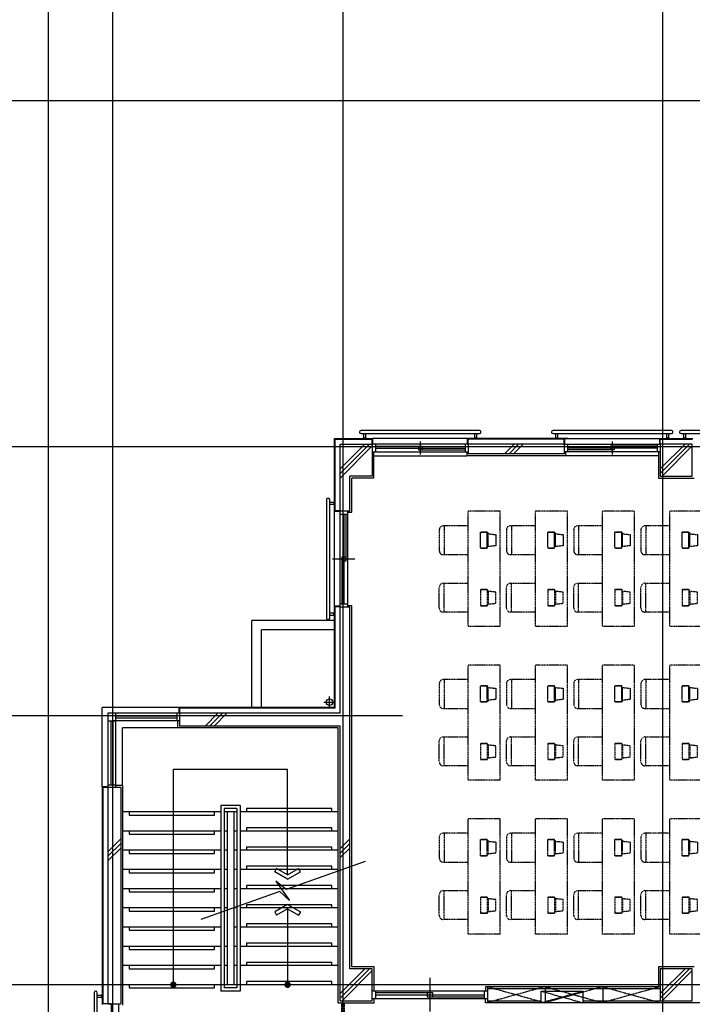
# Model space of a CAD drawing. Units: millimetres. Extents: x 383766 to 882130, y -77373 to 57373.
# Drawn here: x 490484 to 500992, y -46796 to -31423 of the extents above; entities that cross this region are included whole.
import ezdxf

# ---------------------------------------------------------------- set-up
doc = ezdxf.new("R2010")
doc.units = ezdxf.units.MM
for name, pattern in [('CEN', [62, 60, -1, 0, -1]), ('HID', [2.3, 1.5, -0.8]), ('HIDDEN', [2, 1, -1])]:
    doc.linetypes.add(name, pattern=pattern)
for name, color, linetype in [('2', 2, 'Continuous'), ('6', 6, 'Continuous'), ('9', 9, 'Continuous'), ('CEN', 1, 'CEN'), ('COL', 2, 'Continuous'), ('COR', 4, 'Continuous'), ('DIM', 7, 'Continuous'), ('FIN', 6, 'Continuous'), ('fini', 253, 'Continuous'), ('HAT', 253, 'Continuous'), ('Hid', 9, 'HID'), ('PIPE', 5, 'Continuous'), ('SYM', 7, 'Continuous'), ('WAL', 3, 'Continuous'), ('WID', 4, 'Continuous'), ('WIN', 4, 'Continuous')]:
    doc.layers.add(name, color=color, linetype=linetype)

# ---------------------------------------------------------------- blocks, each defined once
blk = doc.blocks.new('A$C16C27CA3')
at = {"layer": 'PIPE'}
for p, q in [((105, 5), (63, 5)), ((68, 10), (68, 75)), ((100, 10), (100, 75)), ((1795, 5), (1837, 5)), ((1800, 10), (1800, 75)), ((1832, 10), (1832, 75))]:
    blk.add_line(p, q, dxfattribs=at)
for points in [[(25, 75), (1875, 75, 1), (1875, 125), (25, 125, 1)], [(105, 5), (105, 0), (63, 0), (63, 5, -0.414214), (68, 10), (100, 10, -0.414214)], [(1795, 5), (1795, 0), (1837, 0), (1837, 5, 0.414214), (1832, 10), (1800, 10, 0.414214)]]:
    blk.add_lwpolyline(points, format="xyb", close=True, dxfattribs=at)
blk = doc.blocks.new('arrow1')
for p, q in [((0, 0), (0.286, 0.501)), ((0.165, 0), (0.41, 0.429)), ((0.286, 0.501), (0.41, 0.43)), ((0, 0), (0.286, -0.501)), ((0.165, 0), (0.41, -0.429)), ((0.286, -0.501), (0.41, -0.43))]:
    blk.add_line(p, q)
blk = doc.blocks.new('A$C2C485BD6')
at = {"layer": '9', "linetype": 'HIDDEN'}
for p, q in [((287, 950), (617, 950)), ((1513, 950), (1183, 950)), ((227, 500), (227, 890)), ((227, 875), (677, 875)), ((677, 890), (677, 500)), ((1123, 890), (1123, 500)), ((1573, 875), (1123, 875)), ((1573, 500), (1573, 890)), ((0, 500), (1800, 500)), ((0, 0), (0, 500)), ((1800, 0), (1800, 500)), ((324, 201), (324, 307)), ((577, 307), (324, 307)), ((324, 307), (324, 201)), ((577, 307), (324, 307)), ((324, 201), (351, 187)), ((577, 201), (324, 201)), ((324, 201), (351, 187)), ((351, 187), (364, 67)), ((551, 187), (351, 187)), ((351, 187), (364, 67)), ((537, 67), (551, 187)), ((537, 67), (551, 187)), ((551, 187), (577, 201)), ((551, 187), (577, 201)), ((577, 307), (577, 201)), ((577, 201), (577, 307)), ((1223, 307), (1223, 201)), ((1223, 307), (1476, 307)), ((1223, 201), (1223, 307)), ((1223, 307), (1476, 307)), ((1249, 187), (1223, 201)), ((1223, 201), (1476, 201)), ((1249, 187), (1223, 201)), ((1263, 67), (1249, 187)), ((1249, 187), (1449, 187)), ((1263, 67), (1249, 187)), ((1449, 187), (1436, 67)), ((1449, 187), (1436, 67)), ((1476, 201), (1449, 187)), ((1476, 201), (1449, 187)), ((1476, 201), (1476, 307)), ((1476, 307), (1476, 201)), ((0, 0), (1800, 0)), ((364, 67), (537, 67)), ((1436, 67), (1263, 67))]:
    blk.add_line(p, q, dxfattribs=at)
for centre, start, end in [((287, 890), 90, 180), ((617, 890), 0, 90), ((1183, 890), 90, 180), ((1513, 890), 0, 90)]:
    blk.add_arc(centre, 60, start, end, dxfattribs=at)

msp = doc.modelspace()

# ---------------------------------------------------------------- linework, layer by layer
for p, q in [((492884.4, -46491), (492884.4, -43122.6)), ((492884.4, -43122.6), (494669.4, -43122.6)), ((492884.4, -46491), (492884.4, -43122.6)), ((492884.4, -43122.6), (494669.4, -43122.6)), ((494669.4, -44774.6), (494669.4, -43122.6)), ((494669.4, -44774.6), (494669.4, -43122.6)), ((494669.4, -45305.2), (494669.4, -46491)), ((494669.4, -45305.2), (494669.4, -46491))]:
    msp.add_line(p, q)
msp.add_lwpolyline([(495881.6, -44567.3), (494648.8, -45001.9), (494485.6, -44871.2), (494700.9, -45173.9), (494548.9, -45037.1), (493316.1, -45471.7)])
at = {"layer": '2'}
for p, q in [((495491.9, -38051), (495991.9, -38051)), ((495991.9, -38051), (495991.9, -38551)), ((497491.9, -38051), (497491.9, -38201)), ((498991.9, -38051), (498991.9, -38201)), ((495491.9, -39091), (495641.9, -39091)), ((495491.9, -40591), (495641.9, -40591)), ((495991.9, -46241), (495641.9, -46241)), ((495991.9, -46741), (495991.9, -46241)), ((491861.9, -46791), (492061.9, -46791)), ((495491.9, -46741), (495991.9, -46741))]:
    msp.add_line(p, q, dxfattribs=at)
msp.add_lwpolyline([(500491.9, -38051), (500491.9, -38551), (500991.9, -38551), (500991.9, -38051), (500491.9, -38051)], dxfattribs=at)
msp.add_lwpolyline([(500991.9, -46741), (500991.9, -46241), (500491.9, -46241), (500491.9, -46741)], close=True, dxfattribs=at)
at = {"layer": '6'}
for p, q in [((500461.9, -38171), (500461.9, -38581)), ((500461.9, -38581), (501021.9, -38581)), ((495411.9, -40801), (494111.9, -40801)), ((494111.9, -42161), (494111.9, -40801)), ((494261.9, -42161), (494261.9, -40951)), ((495411.9, -40951), (494261.9, -40951))]:
    msp.add_line(p, q, dxfattribs=at)
at = {"layer": '9'}
for p, q in [((495401.9, -37961), (496001.9, -37961)), ((495401.9, -42161), (495401.9, -37961)), ((496001.9, -38051), (496001.9, -37961)), ((497481.9, -37961), (496001.9, -37961)), ((499049.9, -37961), (497481.9, -37961)), ((497481.9, -38051), (497481.9, -37961)), ((499001.9, -37961), (500481.9, -37961)), ((499001.9, -38051), (499001.9, -37961)), ((500455.9, -37961), (501001.9, -37961)), ((500481.9, -38051), (500481.9, -37961)), ((496011.9, -38231), (497471.9, -38231)), ((500461.9, -38231), (499011.9, -38231)), ((495491.9, -39101), (495401.9, -39101)), ((495491.9, -40581), (495401.9, -40581)), ((491771.9, -43399.2), (491771.9, -42161)), ((492971.5, -42161), (491771.9, -42161)), ((492971.5, -42161), (492971.5, -42251)), ((495401.9, -42161), (492971.5, -42161)), ((492091.9, -43379.2), (492091.9, -42481)), ((492951.5, -42481), (492091.9, -42481)), ((491771.9, -43399.2), (491771.9, -46801)), ((491861.9, -43399.2), (491771.9, -43399.2))]:
    msp.add_line(p, q, dxfattribs=at)
at = {"layer": 'CEN'}
for p, q in [((490931.9, -65360.8), (490931.9, -27275.9)), ((491931.9, -27275.9), (491931.9, -49238.4)), ((495531.9, -27275.9), (495531.9, -65360.8)), ((500531.9, -65360.8), (500531.9, -27275.9)), ((513054.9, -32691), (475698.6, -32691)), ((509472.1, -38091), (475698.6, -38091)), ((495234.2, -42079.1), (495416.7, -42079.1)), ((496466.2, -42291), (475698.6, -42291)), ((513054.9, -46491), (475698.6, -46491)), ((498631.9, -46591), (499281.9, -46771)), ((498631.9, -46771), (499281.9, -46591))]:
    msp.add_line(p, q, dxfattribs=at)
at = {"layer": 'CEN', "linetype": 'Continuous'}
msp.add_line((495325.4, -42170.3), (495325.4, -41987.8), dxfattribs=at)
at = {"layer": 'COL'}
for p, q in [((495491.9, -39091), (495491.9, -38051)), ((498991.9, -38051), (497491.9, -38051)), ((498991.9, -38201), (497491.9, -38201)), ((495991.9, -38551), (495641.9, -38551)), ((495641.9, -39091), (495641.9, -38551)), ((495491.9, -42251), (495491.9, -40591)), ((495641.9, -46241), (495641.9, -40591)), ((492981.5, -42251), (492981.5, -42451)), ((495491.9, -42251), (492981.5, -42251)), ((495491.9, -42451), (492981.5, -42451)), ((495491.9, -46741), (495491.9, -42451)), ((491861.9, -43409.2), (491861.9, -46791)), ((492061.9, -43409.2), (491861.9, -43409.2)), ((492061.9, -43409.2), (492061.9, -46791))]:
    msp.add_line(p, q, dxfattribs=at)
at = {"layer": 'COR'}
for p, q in [((493626.9, -43791), (492091.9, -43791)), ((493626.9, -43691), (493626.9, -46591)), ((493926.9, -43691), (493626.9, -43691)), ((493676.9, -43741), (493676.9, -46541)), ((493876.9, -43741), (493676.9, -43741)), ((493876.9, -43791), (493676.9, -43791)), ((493726.9, -43791), (493726.9, -46491)), ((493826.9, -43791), (493826.9, -46491)), ((493876.9, -43741), (493876.9, -46541)), ((493926.9, -43691), (493926.9, -46591)), ((495461.9, -43791), (493926.9, -43791)), ((493626.9, -44091), (492091.9, -44091)), ((493726.9, -44091), (493676.9, -44091)), ((493876.9, -44091), (493826.9, -44091)), ((495461.9, -44091), (493926.9, -44091)), ((493626.9, -44391), (492091.9, -44391)), ((493726.9, -44391), (493676.9, -44391)), ((493876.9, -44391), (493826.9, -44391)), ((495461.9, -44391), (493926.9, -44391)), ((493626.9, -44691), (492091.9, -44691)), ((493726.9, -44691), (493676.9, -44691)), ((493876.9, -44691), (493826.9, -44691)), ((495461.9, -44691), (493926.9, -44691)), ((493626.9, -44991), (492091.9, -44991)), ((493726.9, -44991), (493676.9, -44991)), ((493876.9, -44991), (493826.9, -44991)), ((495461.9, -44991), (493926.9, -44991)), ((493626.9, -45291), (492091.9, -45291)), ((493726.9, -45291), (493676.9, -45291)), ((493876.9, -45291), (493826.9, -45291)), ((495461.9, -45291), (493926.9, -45291)), ((493626.9, -45591), (492091.9, -45591)), ((493876.9, -45591), (493826.9, -45591)), ((495461.9, -45591), (493926.9, -45591)), ((493626.9, -45891), (492091.9, -45891)), ((493726.9, -45891), (493676.9, -45891)), ((493876.9, -45891), (493826.9, -45891)), ((495461.9, -45891), (493926.9, -45891)), ((493626.9, -46191), (492091.9, -46191)), ((493726.9, -46191), (493676.9, -46191)), ((493876.9, -46191), (493826.9, -46191)), ((495461.9, -46191), (493926.9, -46191)), ((493626.9, -46491), (492091.9, -46491)), ((493876.9, -46491), (493676.9, -46491)), ((493876.9, -46541), (493676.9, -46541)), ((495461.9, -46491), (493926.9, -46491)), ((493926.9, -46591), (493626.9, -46591))]:
    msp.add_line(p, q, dxfattribs=at)
for points in [[(492191.9, -43791), (492191.9, -43841), (493526.9, -43841), (493526.9, -43791)], [(495361.9, -43791), (495361.9, -43741), (494026.9, -43741), (494026.9, -43791)], [(492191.9, -44091), (492191.9, -44141), (493526.9, -44141), (493526.9, -44091)], [(495361.9, -44091), (495361.9, -44041), (494026.9, -44041), (494026.9, -44091)], [(492191.9, -44391), (492191.9, -44441), (493526.9, -44441), (493526.9, -44391)], [(495361.9, -44391), (495361.9, -44341), (494026.9, -44341), (494026.9, -44391)], [(492191.9, -44691), (492191.9, -44741), (493526.9, -44741), (493526.9, -44691)], [(495361.9, -44691), (495361.9, -44641), (494026.9, -44641), (494026.9, -44691)], [(492191.9, -44991), (492191.9, -45041), (493526.9, -45041), (493526.9, -44991)], [(495361.9, -44991), (495361.9, -44941), (494026.9, -44941), (494026.9, -44991)], [(492191.9, -45291), (492191.9, -45341), (493526.9, -45341), (493526.9, -45291)], [(495361.9, -45291), (495361.9, -45241), (494026.9, -45241), (494026.9, -45291)], [(492191.9, -45591), (492191.9, -45641), (493526.9, -45641), (493526.9, -45591)], [(495361.9, -45591), (495361.9, -45541), (494026.9, -45541), (494026.9, -45591)], [(492191.9, -45891), (492191.9, -45941), (493526.9, -45941), (493526.9, -45891)], [(495361.9, -45891), (495361.9, -45841), (494026.9, -45841), (494026.9, -45891)], [(492191.9, -46191), (492191.9, -46241), (493526.9, -46241), (493526.9, -46191)], [(495361.9, -46191), (495361.9, -46141), (494026.9, -46141), (494026.9, -46191)], [(492191.9, -46491), (492191.9, -46541), (493526.9, -46541), (493526.9, -46491)], [(495361.9, -46491), (495361.9, -46441), (494026.9, -46441), (494026.9, -46491)]]:
    msp.add_lwpolyline(points, dxfattribs=at)
at = {"layer": 'DIM', "color": 6, "linetype": 'Continuous'}
msp.add_line((500531.9, -46361), (500531.9, -45557.5), dxfattribs=at)
at = {"layer": 'DIM'}
for p, q in [((491761.9, -46659), (491696.9, -46659)), ((491761.9, -46691), (491696.9, -46691)), ((491766.9, -46696), (491766.9, -46654))]:
    msp.add_line(p, q, dxfattribs=at)
for points in [[(491696.9, -48466), (491696.9, -46616, 1), (491646.9, -46616), (491646.9, -48466, 1)], [(491766.9, -46696), (491771.9, -46696), (491771.9, -46654), (491766.9, -46654, 0.4142136), (491761.9, -46659), (491761.9, -46691, 0.4142136)]]:
    msp.add_lwpolyline(points, format="xyb", close=True, dxfattribs=at)
at = {"layer": 'FIN'}
for p, q in [((495411.9, -37971), (495991.9, -37971)), ((495411.9, -39091), (495411.9, -37971)), ((495991.9, -38051), (495991.9, -37971)), ((498991.9, -37971), (497491.9, -37971)), ((497491.9, -38051), (497491.9, -37971)), ((498991.9, -38051), (498991.9, -37971)), ((500491.9, -37971), (500991.9, -37971)), ((500491.9, -38051), (500491.9, -37971)), ((496011.9, -38171), (496011.9, -38581)), ((497471.9, -38171), (497471.9, -38231)), ((499011.9, -38231), (497471.9, -38231)), ((499011.9, -38171), (499011.9, -38231)), ((496011.9, -38581), (495671.9, -38581)), ((495671.9, -39111), (495671.9, -38581)), ((495491.9, -39091), (495411.9, -39091)), ((495611.9, -39111), (495671.9, -39111)), ((495611.9, -40571), (495671.9, -40571)), ((495671.9, -46211), (495671.9, -40571)), ((495491.9, -40591), (495411.9, -40591)), ((495411.9, -42171), (495411.9, -40591)), ((492981.5, -42171), (492981.5, -42251)), ((495411.9, -42171), (492981.5, -42171)), ((492951.5, -42371), (492951.5, -42481)), ((495461.9, -42481), (492951.5, -42481)), ((495461.9, -46771), (495461.9, -42481)), ((491781.9, -43409.2), (491781.9, -46791)), ((491861.9, -43409.2), (491781.9, -43409.2)), ((492091.9, -43379.2), (491981.9, -43379.2)), ((492091.9, -43379.2), (492091.9, -46811)), ((496021.9, -46211), (495671.9, -46211)), ((496021.9, -46586), (496021.9, -46211)), ((501021.9, -46211), (500461.9, -46211)), ((500461.9, -46211), (500461.9, -46521)), ((500461.9, -46521), (497761.9, -46521)), ((497761.9, -46521), (497761.9, -46586)), ((496021.9, -46771), (496021.9, -46706)), ((497761.9, -46771), (497761.9, -46706)), ((491911.9, -46791), (491781.9, -46791)), ((495461.9, -46771), (496021.9, -46771)), ((498631.9, -46771), (497761.9, -46771)), ((503721.7, -46771), (499281.9, -46771))]:
    msp.add_line(p, q, dxfattribs=at)
at = {"layer": 'fini'}
for p, q in [((495491.9, -38508), (495948.8, -38051)), ((495491.9, -38437.3), (495878.1, -38051)), ((495491.9, -38578.7), (495991.7, -38078.8)), ((498057.7, -38201), (498207.7, -38051)), ((498128.4, -38201), (498278.4, -38051)), ((498199.1, -38201), (498349.1, -38051)), ((500491.9, -38508), (500948.8, -38051)), ((500491.9, -38437.3), (500878.1, -38051)), ((500519.5, -38551), (500991.7, -38078.8)), ((493380.7, -42451), (493580.7, -42251)), ((493451.4, -42451), (493651.4, -42251)), ((493522.1, -42451), (493722.1, -42251)), ((491861.9, -44414.9), (492061.9, -44214.9)), ((495491.9, -44364.9), (495641.9, -44214.9)), ((491861.9, -44485.6), (492061.9, -44285.6)), ((491861.9, -44556.3), (492061.9, -44356.3)), ((495491.9, -44435.6), (495641.9, -44285.6)), ((495491.9, -44506.3), (495641.9, -44356.3)), ((495491.9, -46698), (495948.8, -46241)), ((495491.9, -46627.3), (495878.1, -46241)), ((495519.5, -46741), (495991.7, -46268.8)), ((500491.9, -46698), (500948.8, -46241)), ((500491.9, -46627.3), (500878.1, -46241)), ((500519.5, -46741), (500991.7, -46268.8))]:
    msp.add_line(p, q, dxfattribs=at)
at = {"layer": 'HAT', "color": 2}
msp.add_lwpolyline([(498631.9, -46771), (498631.9, -46591), (499281.9, -46591), (499281.9, -46771)], close=True, dxfattribs=at)
at = {"layer": 'Hid'}
for p, q in [((495511.9, -46771), (495511.9, -48521)), ((495551.9, -46771), (495551.9, -48521))]:
    msp.add_line(p, q, dxfattribs=at)
at = {"layer": 'SYM', "const_width": 50}
for points in [[(492902, -46473.3, 1), (492866.7, -46508.7, 1)], [(492866.7, -46473.3, -1), (492902, -46508.7, -1)], [(494687, -46473.3, 1), (494651.7, -46508.7, 1)], [(494651.7, -46473.3, -1), (494687, -46508.7, -1)]]:
    msp.add_lwpolyline(points, format="xyb", close=True, dxfattribs=at)
at = {"layer": 'WAL'}
for p, q in [((497791.9, -46551), (497791.9, -46741)), ((497791.9, -46551), (500491.9, -46551)), ((497791.9, -46741), (498631.9, -46741)), ((499281.9, -46741), (500491.9, -46741))]:
    msp.add_line(p, q, dxfattribs=at)
at = {"layer": 'WID'}
msp.add_line((492981.5, -42251), (492981.5, -42371), dxfattribs=at)
at = {"layer": 'WID', "linetype": 'HID', "ltscale": 0.3}
for p, q in [((497791.9, -46521), (497791.9, -46771)), ((498691.9, -46521), (498691.9, -46771)), ((499591.9, -46521), (499591.9, -46771))]:
    msp.add_line(p, q, dxfattribs=at)
at = {"layer": 'WID', "linetype": 'HIDDEN'}
for p, q in [((497791.9, -46521), (498691.9, -46771)), ((498691.9, -46521), (497791.9, -46771)), ((499591.9, -46521), (498691.9, -46771)), ((498691.9, -46521), (499591.9, -46771)), ((499591.9, -46521), (500491.9, -46771)), ((500491.9, -46521), (499591.9, -46771))]:
    msp.add_line(p, q, dxfattribs=at)
at = {"layer": 'WID'}
msp.add_circle((495325.4, -42079.1), 50, dxfattribs=at)
at = {"layer": 'WIN'}
for p, q in [((497491.9, -38051), (495991.9, -38051)), ((496041.9, -38051), (496041.9, -38171)), ((496041.9, -38081), (496771.9, -38081)), ((496041.9, -38111), (497441.9, -38111)), ((496711.9, -38081), (496711.9, -38141)), ((496741.9, -38011), (496741.9, -38211)), ((496771.9, -38081), (496771.9, -38141)), ((497441.9, -38051), (497441.9, -38171)), ((498991.9, -38051), (500491.9, -38051)), ((499041.9, -38051), (499041.9, -38171)), ((500441.9, -38111), (499041.9, -38111)), ((499711.9, -38081), (499711.9, -38141)), ((500441.9, -38081), (499711.9, -38081)), ((499741.9, -38011), (499741.9, -38211)), ((499771.9, -38081), (499771.9, -38141)), ((500441.9, -38051), (500441.9, -38171)), ((495991.9, -38171), (497491.9, -38171)), ((496711.9, -38141), (497441.9, -38141)), ((500491.9, -38171), (498991.9, -38171)), ((499771.9, -38141), (499041.9, -38141)), ((495491.9, -40591), (495491.9, -39091)), ((495491.9, -39141), (495611.9, -39141)), ((495551.9, -40541), (495551.9, -39141)), ((495581.9, -39871), (495581.9, -39141)), ((495611.9, -40591), (495611.9, -39091)), ((495521.9, -40541), (495521.9, -39811)), ((495521.9, -39811), (495581.9, -39811)), ((495370.8, -39841), (495720.1, -39841)), ((495521.9, -39871), (495581.9, -39871)), ((495491.9, -40541), (495611.9, -40541)), ((491861.9, -42251), (491861.9, -43409.2)), ((492981.5, -42251), (491861.9, -42251)), ((491981.9, -42251), (491981.9, -42371)), ((492941.5, -42251), (492941.5, -42371)), ((491861.9, -42371), (491981.9, -42371)), ((491906.9, -42371), (491906.9, -43369.2)), ((491936.9, -42371), (491936.9, -43369.2)), ((492981.5, -42371), (491941.9, -42371)), ((492941.5, -42296), (491981.9, -42296)), ((492941.5, -42326), (491981.9, -42326)), ((491981.9, -42331), (491981.9, -43409.2)), ((491861.9, -43369.2), (491981.9, -43369.2)), ((496891.9, -46383.6), (496891.9, -46908.5)), ((495991.9, -46586), (497791.9, -46586)), ((495991.9, -46706), (497791.9, -46706)), ((496041.9, -46586), (496041.9, -46706)), ((496041.9, -46611), (496931.9, -46611)), ((496041.9, -46646), (497741.9, -46646)), ((496851.9, -46611), (496851.9, -46681)), ((496851.9, -46681), (497741.9, -46681)), ((496931.9, -46611), (496931.9, -46681)), ((497741.9, -46586), (497741.9, -46706)), ((491911.9, -46791), (491911.9, -48291)), ((492031.9, -48291), (492031.9, -46791))]:
    msp.add_line(p, q, dxfattribs=at)

# ---------------------------------------------------------------- block references
for p in [(495791.9, -37961), (498791.9, -37961), (500791.9, -37961)]:
    msp.add_blockref('A$C16C27CA3', p)
at = {"rotation": 90}
for name, p in [('A$C16C27CA3', (495401.9, -40791)), ('A$C2C485BD6', (497989.5, -40898.6)), ('A$C2C485BD6', (499039.5, -40898.6)), ('A$C2C485BD6', (500089.5, -40898.6)), ('A$C2C485BD6', (501139.5, -40898.6)), ('A$C2C485BD6', (497989.5, -43298.6)), ('A$C2C485BD6', (499039.5, -43298.6)), ('A$C2C485BD6', (500089.5, -43298.6)), ('A$C2C485BD6', (501139.5, -43298.6)), ('A$C2C485BD6', (497989.5, -45698.6)), ('A$C2C485BD6', (499039.5, -45698.6)), ('A$C2C485BD6', (500089.5, -45698.6)), ('A$C2C485BD6', (501139.5, -45698.6))]:
    msp.add_blockref(name, p, dxfattribs=at)
at = {"layer": 'SYM', "yscale": 400, "zscale": 400, "rotation": 270}
for p, xscale in [((494669.4, -44840.5), -400), ((494669.4, -45239.4), 400)]:
    msp.add_blockref('arrow1', p, dxfattribs=dict(at, xscale=xscale))

doc.saveas('drawing.dxf')
